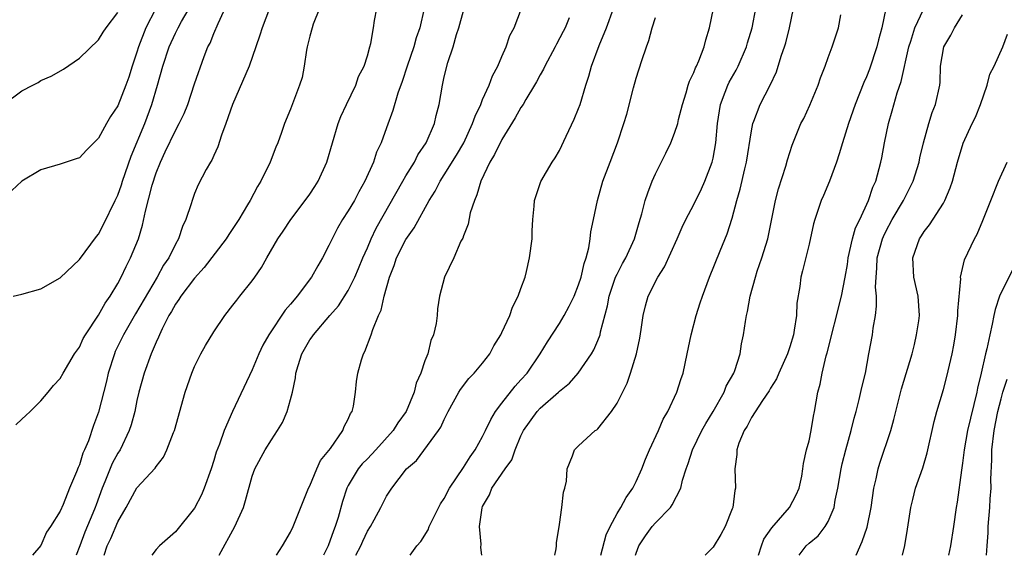
# Model space of a CAD drawing. Units: inches. Extents: x 2595000 to 2598000, y 1542000 to 1545000.
# Drawn here: x 2595513 to 2595615, y 1542000 to 1542056 of the extents above; entities that cross this region are included whole.
import ezdxf

# ---------------------------------------------------------------- set-up
doc = ezdxf.new("R2010")
doc.units = ezdxf.units.IN
doc.header["$MEASUREMENT"] = 0
doc.layers.add('LD25951542_2ft', color=253, linetype='Continuous')

msp = doc.modelspace()

# ---------------------------------------------------------------- linework, layer by layer
at = {"layer": 'LD25951542_2ft'}
for points, elevation in [([(2595512.39, 1542013.61), (2595513, 1542014.19), (2595513.43, 1542014.57), (2595513.86, 1542015), (2595515, 1542016.09), (2595515.74, 1542017), (2595516.29, 1542017.71), (2595517, 1542018.42), (2595517.31, 1542019), (2595518.48, 1542021), (2595519, 1542021.69), (2595519.4, 1542022.6), (2595519.63, 1542023), (2595521, 1542025.05), (2595521.7, 1542026.3), (2595522.19, 1542027), (2595523, 1542028.33), (2595523.36, 1542029), (2595523.88, 1542030.12), (2595524.34, 1542031), (2595525.14, 1542033), (2595525.58, 1542034.42), (2595525.89, 1542035.89), (2595526.59, 1542038.59), (2595527, 1542039.88), (2595527.45, 1542041), (2595527.95, 1542042.05), (2595529, 1542044.29), (2595529.41, 1542045), (2595529.93, 1542046.07), (2595530.3, 1542047), (2595531, 1542049.15), (2595531.99, 1542051.99), (2595532.39, 1542053), (2595532.61, 1542053.39), (2595533, 1542054.39), (2595533.44, 1542055.44), (2595534.44, 1542057.56)], 7572), ([(2595511.11, 1542047), (2595513, 1542048.42), (2595514.15, 1542049), (2595514.7, 1542049.3), (2595515, 1542049.48), (2595516.06, 1542049.94), (2595517.33, 1542050.67), (2595519, 1542051.82), (2595521, 1542053.74), (2595521.47, 1542054.53), (2595521.79, 1542055), (2595523, 1542056.6)], 7566), ([(2595526.92, 1542056.92), (2595525.93, 1542055), (2595525.16, 1542053), (2595525, 1542052.44), (2595524.51, 1542051), (2595524.14, 1542049.86), (2595523.84, 1542049), (2595523, 1542046.86), (2595522.25, 1542045.75), (2595521.82, 1542045), (2595521, 1542043.5), (2595519.75, 1542042.25), (2595519, 1542041.45), (2595518.67, 1542041.33), (2595517, 1542040.76), (2595515, 1542040.2), (2595513, 1542039.01), (2595511.96, 1542038.04)], 7568), ([(2595512.11, 1542027), (2595513, 1542027.23), (2595515, 1542027.79), (2595517, 1542028.94), (2595519, 1542030.85), (2595520.77, 1542033.23), (2595521, 1542033.47), (2595521.52, 1542034.48), (2595522.74, 1542037), (2595523, 1542037.56), (2595523.37, 1542038.63), (2595523.48, 1542039), (2595524.4, 1542041.6), (2595525.8, 1542045), (2595526.56, 1542047), (2595527.15, 1542049), (2595527.7, 1542051), (2595528.36, 1542053), (2595529, 1542054.44), (2595529.28, 1542055), (2595529.63, 1542055.63), (2595530.42, 1542057)], 7570), ([(2595538.8, 1542057), (2595538.03, 1542055), (2595537.79, 1542054.21), (2595537.39, 1542053), (2595536.69, 1542051), (2595534.95, 1542047), (2595534.25, 1542045), (2595533.79, 1542043.79), (2595533.42, 1542042.58), (2595533, 1542041.68), (2595532.8, 1542041.2), (2595532.65, 1542041), (2595532.22, 1542040.22), (2595531.38, 1542038.62), (2595531, 1542037.7), (2595530.75, 1542037), (2595530.65, 1542036.65), (2595530.1, 1542035), (2595529.73, 1542034.27), (2595529.31, 1542033), (2595529, 1542032.45), (2595528.3, 1542031), (2595527.77, 1542030.23), (2595527.1, 1542029), (2595524.83, 1542025.17), (2595523.58, 1542023), (2595522.74, 1542021.26), (2595522.64, 1542021), (2595522.01, 1542019), (2595521.83, 1542018.17), (2595521, 1542014.93), (2595520.48, 1542013.52), (2595519.94, 1542011.94), (2595519.54, 1542011), (2595519.36, 1542010.64), (2595519, 1542009.43), (2595518.86, 1542009.14), (2595518.7, 1542008.7), (2595517.97, 1542007), (2595517.31, 1542005.31), (2595517, 1542004.59), (2595515.99, 1542003), (2595515.58, 1542002.42), (2595515, 1542001.01), (2595514.12, 1542000)], 7574), ([(2595544.01, 1542057), (2595543.36, 1542055.36), (2595543.23, 1542055), (2595543, 1542054.12), (2595542.74, 1542053), (2595542.66, 1542052.66), (2595542.42, 1542051), (2595542.19, 1542049.81), (2595541.94, 1542049), (2595541, 1542046.5), (2595540.38, 1542045), (2595540.06, 1542044.06), (2595539.66, 1542043), (2595539.45, 1542042.55), (2595538.86, 1542041), (2595537.9, 1542039), (2595537.55, 1542038.45), (2595536.8, 1542037), (2595536.52, 1542036.52), (2595535.6, 1542035), (2595534.56, 1542033.44), (2595534.28, 1542033), (2595532.01, 1542029.99), (2595531, 1542028.9), (2595529.55, 1542027), (2595529.35, 1542026.65), (2595529, 1542026.18), (2595528.59, 1542025.41), (2595528.32, 1542025), (2595527.62, 1542023.62), (2595527.34, 1542023), (2595527.25, 1542022.75), (2595527, 1542022.21), (2595526.49, 1542021), (2595525.76, 1542019), (2595525.2, 1542017), (2595525, 1542016.13), (2595524.77, 1542015), (2595524.39, 1542013.61), (2595524.2, 1542013), (2595523.23, 1542011), (2595523, 1542010.64), (2595522.42, 1542009.58), (2595521.66, 1542007.66), (2595521.38, 1542007), (2595520.73, 1542005.27), (2595520.64, 1542005), (2595520.41, 1542004.41), (2595519.58, 1542002.42), (2595519.03, 1542001), (2595518.67, 1542000)], 7576), ([(2595521.57, 1542000), (2595521.91, 1542001), (2595522.26, 1542001.74), (2595523, 1542003.5), (2595523.88, 1542005), (2595525, 1542007.02), (2595526.9, 1542009.1), (2595527, 1542009.27), (2595527.76, 1542010.24), (2595528.12, 1542011), (2595528.81, 1542012.81), (2595528.9, 1542013), (2595530.03, 1542017), (2595530.72, 1542019), (2595531, 1542019.69), (2595531.66, 1542021), (2595532.14, 1542021.86), (2595533, 1542023.29), (2595534.14, 1542025), (2595535, 1542026.06), (2595535.39, 1542026.61), (2595535.71, 1542027), (2595537, 1542028.6), (2595537.29, 1542029), (2595537.98, 1542030.02), (2595538.51, 1542031), (2595539.67, 1542033), (2595540.22, 1542033.78), (2595541.02, 1542035), (2595542.53, 1542037), (2595543, 1542037.66), (2595543.54, 1542038.46), (2595543.88, 1542039), (2595544.79, 1542041), (2595545.36, 1542043), (2595545.97, 1542045), (2595546.25, 1542045.75), (2595546.81, 1542047), (2595547.78, 1542049), (2595548.09, 1542049.91), (2595548.65, 1542051), (2595549, 1542052.07), (2595549.27, 1542053), (2595549.35, 1542053.35), (2595549.64, 1542055), (2595549.75, 1542055.75), (2595549.97, 1542057)], 7578), ([(2595554.92, 1542057), (2595554.46, 1542055), (2595554.07, 1542053.93), (2595553.82, 1542053), (2595553.14, 1542051), (2595552.62, 1542049.38), (2595552.16, 1542048.16), (2595551.64, 1542046.36), (2595551, 1542044.56), (2595550.43, 1542043), (2595549.96, 1542042.04), (2595549.64, 1542041), (2595548.75, 1542039), (2595548.1, 1542037.9), (2595547.64, 1542037), (2595547, 1542035.9), (2595546.42, 1542035), (2595545.9, 1542034.1), (2595545.33, 1542033), (2595545, 1542032.29), (2595544.32, 1542031), (2595543.82, 1542030.18), (2595543.17, 1542029), (2595541.68, 1542027), (2595541.36, 1542026.64), (2595541, 1542026.18), (2595540.45, 1542025.55), (2595538.72, 1542023), (2595538.11, 1542021.89), (2595537.69, 1542021), (2595537, 1542019.33), (2595534.94, 1542015), (2595534.08, 1542013), (2595533.6, 1542011.6), (2595533.26, 1542010.74), (2595533, 1542009.87), (2595532.71, 1542009), (2595531.99, 1542007), (2595531.71, 1542006.29), (2595531, 1542004.93), (2595529, 1542002.44), (2595527.35, 1542001), (2595527, 1542000.61), (2595526.56, 1542000)], 7580), ([(2595533.55, 1542000), (2595535.19, 1542003), (2595536.08, 1542005), (2595536.3, 1542005.7), (2595537, 1542008.26), (2595537.28, 1542009), (2595538.36, 1542011), (2595539, 1542012.03), (2595539.65, 1542013), (2595540.17, 1542013.83), (2595540.65, 1542015), (2595541, 1542016.26), (2595541.19, 1542017), (2595541.51, 1542018.49), (2595541.56, 1542019), (2595541.78, 1542019.78), (2595542.18, 1542021), (2595543, 1542022.45), (2595543.23, 1542022.77), (2595543.37, 1542023), (2595545.08, 1542025), (2595545.98, 1542026.02), (2595547, 1542027.61), (2595547.7, 1542029), (2595548.09, 1542029.91), (2595548.54, 1542031), (2595549, 1542032.05), (2595549.4, 1542033), (2595549.91, 1542034.09), (2595552.68, 1542039), (2595553, 1542039.55), (2595553.9, 1542041), (2595554.27, 1542041.73), (2595555.13, 1542043), (2595555.99, 1542045), (2595556.17, 1542045.83), (2595556.47, 1542047), (2595556.81, 1542049), (2595557, 1542049.87), (2595557.38, 1542051.38), (2595557.92, 1542053), (2595558.29, 1542054.29), (2595558.53, 1542055), (2595559, 1542056.76)], 7582), ([(2595539.52, 1542000), (2595540.16, 1542001), (2595541, 1542002.42), (2595541.27, 1542003), (2595542.88, 1542007), (2595543, 1542007.23), (2595543.73, 1542009), (2595544.13, 1542009.87), (2595545.14, 1542011.14), (2595546.44, 1542013), (2595546.58, 1542013.42), (2595547, 1542014.21), (2595547.23, 1542014.77), (2595547.4, 1542015), (2595547.54, 1542015.54), (2595547.77, 1542017), (2595547.88, 1542018.12), (2595548, 1542019), (2595548.38, 1542020.38), (2595548.58, 1542021), (2595548.75, 1542021.25), (2595549.4, 1542023), (2595549.55, 1542023.55), (2595550.15, 1542025), (2595550.43, 1542025.57), (2595550.75, 1542027), (2595551.3, 1542029), (2595551.78, 1542030.22), (2595552.03, 1542031), (2595553, 1542032.92), (2595553.87, 1542034.13), (2595555.45, 1542037), (2595556.05, 1542037.95), (2595556.57, 1542039), (2595557, 1542039.66), (2595558.29, 1542041.71), (2595559.03, 1542043), (2595559.96, 1542045), (2595560.21, 1542045.79), (2595560.8, 1542047), (2595561, 1542047.5), (2595561.69, 1542049), (2595562.02, 1542049.98), (2595562.6, 1542051), (2595563, 1542051.99), (2595563.44, 1542053), (2595563.83, 1542054.17), (2595564.28, 1542055), (2595565.04, 1542057)], 7584), ([(2595547.81, 1542000), (2595548.3, 1542001), (2595548.52, 1542001.48), (2595549, 1542002.51), (2595549.31, 1542003), (2595549.7, 1542003.7), (2595550.4, 1542005), (2595551, 1542006.18), (2595551.56, 1542007), (2595553.09, 1542009), (2595554.1, 1542009.9), (2595556.41, 1542013), (2595556.65, 1542013.35), (2595557, 1542014.16), (2595557.43, 1542015), (2595558.52, 1542017), (2595558.7, 1542017.3), (2595559.57, 1542018.43), (2595560.12, 1542019), (2595561, 1542020.04), (2595561.74, 1542021), (2595562.18, 1542021.82), (2595562.89, 1542023), (2595563, 1542023.23), (2595563.82, 1542025), (2595564.13, 1542025.87), (2595564.72, 1542027), (2595565, 1542027.82), (2595565.43, 1542029), (2595565.59, 1542029.59), (2595565.9, 1542031), (2595566.16, 1542033), (2595566.18, 1542033.82), (2595566.25, 1542035), (2595566.38, 1542036.38), (2595566.4, 1542037), (2595567.05, 1542038.95), (2595568.24, 1542041), (2595568.56, 1542041.44), (2595569, 1542042.19), (2595569.69, 1542043.69), (2595570.53, 1542045.47), (2595571, 1542046.56), (2595571.16, 1542047), (2595571.76, 1542049), (2595572.06, 1542049.94), (2595572.36, 1542051), (2595573.13, 1542053.13), (2595573.89, 1542055), (2595574.65, 1542057)], 7588), ([(2595560.93, 1542000), (2595560.82, 1542000.82), (2595560.84, 1542001.16), (2595560.69, 1542003), (2595560.94, 1542004.94), (2595561, 1542005.1), (2595561.71, 1542006.29), (2595561.96, 1542007), (2595563.34, 1542009), (2595564.03, 1542009.97), (2595564.38, 1542011), (2595565, 1542012.46), (2595565.25, 1542013), (2595566.68, 1542015), (2595567, 1542015.34), (2595568.89, 1542017), (2595569, 1542017.11), (2595570.04, 1542017.96), (2595570.96, 1542019), (2595572.33, 1542021), (2595572.58, 1542021.42), (2595573, 1542022.39), (2595573.23, 1542023), (2595573.28, 1542023.28), (2595574.01, 1542025.99), (2595574.18, 1542027), (2595574.86, 1542029), (2595575, 1542029.32), (2595575.57, 1542030.43), (2595575.91, 1542031), (2595576.83, 1542033), (2595577.31, 1542034.69), (2595577.59, 1542035.59), (2595577.94, 1542037), (2595578.2, 1542037.8), (2595578.66, 1542039), (2595579, 1542039.76), (2595580.09, 1542041.91), (2595580.6, 1542043), (2595581, 1542044.02), (2595581.33, 1542045), (2595581.42, 1542045.42), (2595581.81, 1542047), (2595582.2, 1542048.2), (2595582.42, 1542049), (2595582.56, 1542049.44), (2595583, 1542050.32), (2595583.18, 1542050.82), (2595583.29, 1542051), (2595583.53, 1542051.53), (2595584.09, 1542053), (2595584.25, 1542053.75), (2595584.62, 1542055), (2595585.06, 1542057)], 7592), ([(2595568.53, 1542000), (2595568.67, 1542000.67), (2595568.69, 1542001), (2595568.69, 1542001.31), (2595569, 1542003.23), (2595569.25, 1542005), (2595569.42, 1542006.58), (2595569.56, 1542007), (2595569.73, 1542007.73), (2595569.81, 1542009), (2595570.37, 1542010.37), (2595570.57, 1542011), (2595571, 1542011.42), (2595572.74, 1542013), (2595572.91, 1542013.09), (2595573, 1542013.19), (2595574.43, 1542015), (2595575, 1542015.85), (2595576.05, 1542017.95), (2595576.41, 1542019), (2595577.02, 1542021), (2595577.37, 1542022.63), (2595577.53, 1542023.53), (2595577.73, 1542025), (2595577.98, 1542026.02), (2595578.24, 1542027), (2595579.25, 1542029), (2595579.94, 1542030.06), (2595581.26, 1542033), (2595581.78, 1542034.22), (2595582.16, 1542035), (2595583, 1542036.57), (2595583.79, 1542038.21), (2595584.14, 1542039), (2595584.91, 1542041), (2595585, 1542041.39), (2595585.29, 1542043), (2595585.47, 1542045), (2595585.66, 1542046.34), (2595585.78, 1542047), (2595586.28, 1542048.28), (2595586.53, 1542049), (2595586.68, 1542049.32), (2595587.41, 1542050.59), (2595587.61, 1542051), (2595588.48, 1542053), (2595588.59, 1542053.41), (2595589.08, 1542055), (2595589.47, 1542057)], 7594), ([(2595573.33, 1542000), (2595573.87, 1542002.13), (2595574.28, 1542003), (2595575, 1542004.35), (2595575.4, 1542005), (2595575.96, 1542006.04), (2595576.65, 1542007), (2595577, 1542007.68), (2595577.59, 1542009), (2595577.98, 1542010.02), (2595578.39, 1542011), (2595579.31, 1542013), (2595579.81, 1542014.19), (2595580.3, 1542015), (2595581.23, 1542017), (2595581.66, 1542018.34), (2595581.9, 1542019), (2595582.32, 1542021), (2595582.72, 1542023), (2595583.26, 1542025), (2595583.67, 1542026.33), (2595583.9, 1542027), (2595584.63, 1542029), (2595585.73, 1542031.73), (2595586.49, 1542033.51), (2595587, 1542035.15), (2595587.49, 1542037), (2595587.84, 1542038.16), (2595588.3, 1542040.3), (2595588.48, 1542041), (2595589, 1542044.26), (2595589.15, 1542045), (2595589.27, 1542045.27), (2595589.93, 1542047), (2595590.96, 1542049), (2595591.6, 1542050.4), (2595591.8, 1542051), (2595592.15, 1542052.15), (2595592.45, 1542053), (2595592.58, 1542053.42), (2595592.96, 1542055), (2595593.37, 1542057)], 7596), ([(2595576.94, 1542000), (2595577, 1542000.24), (2595577.27, 1542001), (2595577.96, 1542002.04), (2595578.68, 1542003), (2595579, 1542003.38), (2595580.58, 1542005), (2595580.75, 1542005.25), (2595581.66, 1542007), (2595581.84, 1542007.84), (2595582.2, 1542009), (2595582.42, 1542009.58), (2595582.86, 1542011), (2595583.85, 1542013), (2595584.26, 1542013.74), (2595585.02, 1542014.98), (2595586.15, 1542017), (2595586.38, 1542017.62), (2595587.17, 1542019), (2595587.28, 1542019.28), (2595587.83, 1542021), (2595587.97, 1542022.03), (2595588.19, 1542023), (2595588.37, 1542024.36), (2595588.48, 1542025), (2595588.6, 1542025.4), (2595588.86, 1542027), (2595589.42, 1542029), (2595589.61, 1542029.61), (2595590.1, 1542031), (2595590.7, 1542033), (2595591.5, 1542037), (2595591.81, 1542038.19), (2595592.58, 1542040.58), (2595592.76, 1542041.24), (2595593.23, 1542042.77), (2595594.16, 1542045), (2595594.46, 1542045.54), (2595595.08, 1542046.92), (2595595.94, 1542049), (2595596.21, 1542049.79), (2595596.69, 1542051), (2595597, 1542051.88), (2595597.43, 1542053), (2595597.63, 1542053.63), (2595598.06, 1542055), (2595598.33, 1542056.33)], 7598), ([(2595603, 1542057), (2595602.57, 1542055), (2595602.25, 1542053.75), (2595602.08, 1542053), (2595601.31, 1542050.69), (2595601, 1542049.89), (2595600.72, 1542049.28), (2595599.81, 1542047), (2595599.12, 1542045), (2595598.48, 1542043), (2595598.15, 1542041.85), (2595597.87, 1542041), (2595597.13, 1542039), (2595596.5, 1542037.5), (2595596.28, 1542037), (2595595.59, 1542035), (2595595.46, 1542034.54), (2595595, 1542032.45), (2595594.34, 1542029.66), (2595594.14, 1542029), (2595594.03, 1542028.03), (2595593.73, 1542026.27), (2595593.69, 1542025), (2595593.47, 1542023.47), (2595593.37, 1542023), (2595593, 1542021.74), (2595592.76, 1542021), (2595591.86, 1542019), (2595591.61, 1542018.39), (2595591, 1542017.44), (2595590.85, 1542017.15), (2595590.14, 1542016.14), (2595589, 1542014.38), (2595588.55, 1542013.45), (2595588.24, 1542013), (2595587.69, 1542011.69), (2595587.48, 1542011), (2595587.48, 1542010.52), (2595587.27, 1542009), (2595587.33, 1542007), (2595587.26, 1542006.74), (2595587.06, 1542005), (2595587, 1542004.83), (2595586.28, 1542003), (2595585.83, 1542002.17), (2595585, 1542000.85), (2595584.18, 1542000)], 7600), ([(2595589.74, 1542000), (2595590.06, 1542001), (2595590.31, 1542001.69), (2595591.12, 1542002.88), (2595592.96, 1542005), (2595593.68, 1542006.32), (2595593.98, 1542007), (2595594.25, 1542008.25), (2595594.37, 1542009), (2595594.43, 1542009.57), (2595594.75, 1542011), (2595595, 1542011.93), (2595595.21, 1542013), (2595595.48, 1542014.52), (2595595.58, 1542015), (2595595.92, 1542017), (2595596.15, 1542017.85), (2595596.36, 1542019), (2595596.8, 1542020.8), (2595596.89, 1542021.11), (2595598.38, 1542027), (2595598.77, 1542029), (2595599, 1542030.31), (2595599.09, 1542031), (2595599.54, 1542033), (2595599.85, 1542034.15), (2595600.29, 1542035), (2595601.21, 1542037), (2595601.64, 1542038.36), (2595601.96, 1542039), (2595602.32, 1542040.32), (2595602.49, 1542041), (2595602.58, 1542041.43), (2595602.85, 1542043), (2595603.28, 1542045), (2595603.68, 1542046.32), (2595604.2, 1542048.2), (2595604.6, 1542049.4), (2595605.39, 1542053), (2595605.59, 1542053.59), (2595606.01, 1542055), (2595606.91, 1542056.9)], 7602), ([(2595593.97, 1542000), (2595594.72, 1542001), (2595595, 1542001.25), (2595595.97, 1542002.03), (2595596.7, 1542003), (2595597, 1542003.51), (2595597.62, 1542005), (2595597.74, 1542005.74), (2595598.02, 1542007), (2595598.36, 1542009), (2595598.47, 1542009.53), (2595598.83, 1542011), (2595599.39, 1542013), (2595599.7, 1542014.3), (2595599.92, 1542015), (2595600.24, 1542016.24), (2595600.5, 1542017.5), (2595600.87, 1542019), (2595601.24, 1542021), (2595601.6, 1542023), (2595601.67, 1542023.67), (2595601.92, 1542025), (2595602.04, 1542025.96), (2595602.03, 1542027), (2595601.94, 1542027.94), (2595601.98, 1542029), (2595602.07, 1542029.93), (2595602.1, 1542031), (2595602.65, 1542033), (2595602.75, 1542033.25), (2595603, 1542033.74), (2595603.68, 1542035), (2595604.85, 1542037), (2595605.86, 1542039), (2595606.46, 1542041), (2595606.55, 1542041.45), (2595606.92, 1542043), (2595607.48, 1542045), (2595607.84, 1542046.16), (2595608.18, 1542047), (2595608.63, 1542049), (2595608.67, 1542049.33), (2595608.71, 1542051), (2595609.03, 1542053), (2595609.78, 1542054.22), (2595610.17, 1542055), (2595611, 1542056.35)], 7604), ([(2595570.02, 1542056.02), (2595569.59, 1542055), (2595569.4, 1542054.6), (2595568.7, 1542053.3), (2595568.55, 1542053), (2595567.48, 1542051), (2595567.34, 1542050.66), (2595567, 1542050.09), (2595566.63, 1542049.37), (2595566.42, 1542049), (2595565.51, 1542047.51), (2595565.23, 1542047), (2595565, 1542046.67), (2595564.4, 1542045.6), (2595563, 1542043.34), (2595562.23, 1542041.77), (2595561.77, 1542041), (2595560.8, 1542039), (2595560.41, 1542037.59), (2595560.14, 1542037), (2595559.71, 1542035.71), (2595559.49, 1542034.51), (2595559, 1542033.3), (2595558.93, 1542033.07), (2595558.74, 1542032.74), (2595557.99, 1542031), (2595557.02, 1542029), (2595556.52, 1542027), (2595556.31, 1542025.69), (2595556.26, 1542025), (2595556.15, 1542024.15), (2595555.9, 1542023), (2595555.62, 1542022.38), (2595555.29, 1542021), (2595555, 1542020.27), (2595554.56, 1542019), (2595554.07, 1542017.93), (2595553.86, 1542017), (2595553.04, 1542015), (2595552.18, 1542013.82), (2595551.68, 1542013), (2595549.88, 1542011), (2595549, 1542010.07), (2595548.46, 1542009.54), (2595548.04, 1542009), (2595547, 1542007.29), (2595546.85, 1542007), (2595546.39, 1542005.61), (2595545.94, 1542003.94), (2595545.66, 1542003), (2595545.46, 1542002.54), (2595544.92, 1542001), (2595544.42, 1542000)], 7586), ([(2595553.46, 1542000), (2595554.15, 1542001), (2595554.56, 1542001.44), (2595555.34, 1542002.66), (2595555.44, 1542003), (2595555.84, 1542003.84), (2595556.63, 1542005.37), (2595557, 1542005.94), (2595557.54, 1542007), (2595559, 1542009.17), (2595559.72, 1542010.28), (2595560.24, 1542011), (2595561, 1542012.38), (2595561.31, 1542013), (2595561.85, 1542014.15), (2595562.36, 1542015), (2595563, 1542015.85), (2595564.38, 1542017.62), (2595565, 1542018.28), (2595565.63, 1542019), (2595567.01, 1542021), (2595567.76, 1542022.24), (2595569, 1542024.15), (2595569.51, 1542025), (2595570.03, 1542025.97), (2595570.53, 1542027), (2595571, 1542028.18), (2595571.26, 1542029), (2595571.57, 1542030.43), (2595571.79, 1542031), (2595572.08, 1542032.07), (2595572.21, 1542033), (2595572.29, 1542033.71), (2595572.54, 1542035), (2595572.96, 1542037), (2595573.54, 1542039), (2595574.28, 1542041), (2595575.04, 1542043), (2595575.71, 1542045), (2595576.01, 1542045.99), (2595576.72, 1542048.72), (2595577, 1542049.73), (2595577.58, 1542051.58), (2595578.06, 1542053), (2595578.32, 1542053.68), (2595578.68, 1542055), (2595579, 1542056.06)], 7590), ([(2595599.9, 1542000), (2595600.55, 1542001.45), (2595601.06, 1542002.94), (2595601.48, 1542005), (2595601.76, 1542007), (2595601.98, 1542007.98), (2595602.19, 1542009), (2595602.38, 1542009.62), (2595603.52, 1542013), (2595603.85, 1542014.15), (2595604.03, 1542015), (2595604.63, 1542017.37), (2595605.73, 1542021), (2595605.98, 1542021.98), (2595606.21, 1542023), (2595606.43, 1542024.43), (2595606.5, 1542025), (2595606.38, 1542027), (2595605.93, 1542029), (2595605.8, 1542031), (2595606.5, 1542033), (2595606.71, 1542033.29), (2595607, 1542033.77), (2595607.55, 1542034.45), (2595609, 1542036.71), (2595609.16, 1542037), (2595609.7, 1542038.29), (2595609.94, 1542039), (2595610.48, 1542041), (2595611.05, 1542042.95), (2595612.01, 1542045), (2595612.33, 1542045.67), (2595612.85, 1542047), (2595613.55, 1542049), (2595613.85, 1542050.15), (2595614.3, 1542051), (2595615.2, 1542053), (2595615.68, 1542054.32)], 7606), ([(2595604.73, 1542000), (2595604.98, 1542001.02), (2595605.27, 1542002.73), (2595605.59, 1542005), (2595605.81, 1542005.81), (2595606.09, 1542007), (2595606.87, 1542009.13), (2595607.32, 1542010.68), (2595608.04, 1542013.96), (2595608.32, 1542015), (2595609, 1542017.27), (2595609.37, 1542018.63), (2595609.92, 1542021), (2595610.1, 1542021.9), (2595610.27, 1542023), (2595610.52, 1542025), (2595610.52, 1542025.48), (2595610.81, 1542028.81), (2595610.79, 1542029), (2595611.2, 1542030.8), (2595612.23, 1542033), (2595612.51, 1542033.49), (2595613.1, 1542034.9), (2595613.93, 1542037), (2595614.75, 1542039), (2595615.65, 1542041)], 7608), ([(2595616.22, 1542029.78), (2595615, 1542027.39), (2595614.83, 1542027), (2595614.38, 1542025.62), (2595614.24, 1542025), (2595614.07, 1542024.08), (2595613.82, 1542023), (2595613.53, 1542021.53), (2595613.38, 1542021), (2595612.93, 1542019), (2595612.56, 1542017.44), (2595612.48, 1542017), (2595611.52, 1542013), (2595611.16, 1542011), (2595611, 1542009.62), (2595610.89, 1542008.89), (2595610.45, 1542005.55), (2595610.33, 1542005), (2595610.06, 1542003), (2595609.75, 1542001), (2595609.53, 1542000)], 7610), ([(2595613.5, 1542000), (2595613.56, 1542001), (2595613.67, 1542002.33), (2595613.68, 1542003), (2595613.84, 1542005), (2595613.88, 1542005.88), (2595613.96, 1542007), (2595613.95, 1542007.95), (2595614.04, 1542009.96), (2595614.05, 1542011), (2595614.28, 1542013), (2595614.67, 1542015), (2595615, 1542016.31), (2595615.19, 1542017), (2595615.63, 1542018.37)], 7612)]:
    msp.add_lwpolyline(points, dxfattribs=dict(at, elevation=elevation))

doc.saveas('drawing.dxf')
